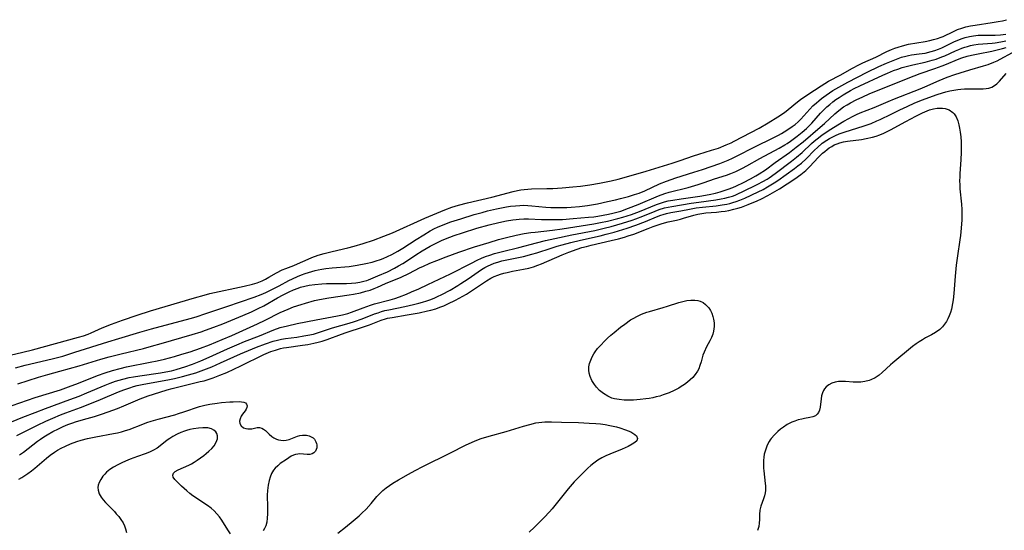
# Model space of a CAD drawing. Units: inches. Extents: x 2074406 to 2079784, y 264912 to 269217.
# Drawn here: x 2075719 to 2075888, y 266456 to 266543 of the extents above; entities that cross this region are included whole.
import ezdxf

# ---------------------------------------------------------------- set-up
doc = ezdxf.new("R2010")
doc.units = ezdxf.units.IN
doc.header["$MEASUREMENT"] = 0
doc.layers.add('c_04_T12S_R19E', color=74, linetype='Continuous')

msp = doc.modelspace()

# ---------------------------------------------------------------- linework, layer by layer
at = {"layer": 'c_04_T12S_R19E'}
for points in [[(2075716.15, 266485.42, 818), (2075719.31, 266486.16, 818), (2075720.99, 266486.59, 818), (2075728.88, 266488.74, 818), (2075729.75, 266489, 818), (2075730.53, 266489.28, 818), (2075731.08, 266489.5, 818), (2075732.97, 266490.35, 818), (2075734.56, 266490.98, 818), (2075736.42, 266491.66, 818), (2075738.95, 266492.54, 818), (2075741.24, 266493.27, 818), (2075748.8, 266495.52, 818), (2075750.46, 266495.98, 818), (2075751.46, 266496.22, 818), (2075757.37, 266497.48, 818), (2075758.79, 266497.83, 818), (2075759.6, 266498.08, 818), (2075760.41, 266498.39, 818), (2075761, 266498.68, 818), (2075761.59, 266499.02, 818), (2075762.92, 266499.81, 818), (2075763.85, 266500.29, 818), (2075764.51, 266500.56, 818), (2075765.85, 266501.06, 818), (2075766.53, 266501.33, 818), (2075768.34, 266502.16, 818), (2075768.96, 266502.41, 818), (2075770.06, 266502.8, 818), (2075771.11, 266503.1, 818), (2075772.44, 266503.43, 818), (2075775.14, 266504.06, 818), (2075776.24, 266504.35, 818), (2075777.78, 266504.81, 818), (2075779.55, 266505.4, 818), (2075781.36, 266506.08, 818), (2075782.83, 266506.68, 818), (2075788.38, 266509.15, 818), (2075791.82, 266510.59, 818), (2075793.02, 266511.05, 818), (2075794.18, 266511.42, 818), (2075795.74, 266511.83, 818), (2075799.91, 266512.79, 818), (2075803.55, 266513.75, 818), (2075804.31, 266513.92, 818), (2075804.89, 266514.02, 818), (2075805.47, 266514.1, 818), (2075806.08, 266514.16, 818), (2075806.7, 266514.19, 818), (2075809.36, 266514.25, 818), (2075810.37, 266514.29, 818), (2075812, 266514.38, 818), (2075813.79, 266514.53, 818), (2075815.11, 266514.68, 818), (2075816.71, 266514.91, 818), (2075818.39, 266515.2, 818), (2075820.39, 266515.6, 818), (2075821.62, 266515.88, 818), (2075823.02, 266516.24, 818), (2075826.41, 266517.24, 818), (2075830.88, 266518.63, 818), (2075832.25, 266519.08, 818), (2075834.53, 266519.87, 818), (2075835.48, 266520.17, 818), (2075837.65, 266520.82, 818), (2075838.83, 266521.21, 818), (2075840.17, 266521.74, 818), (2075841.02, 266522.12, 818), (2075841.52, 266522.36, 818), (2075845.83, 266524.64, 818), (2075847.39, 266525.53, 818), (2075849.01, 266526.54, 818), (2075850.16, 266527.32, 818), (2075850.79, 266527.8, 818), (2075852.42, 266529.12, 818), (2075852.95, 266529.52, 818), (2075854.16, 266530.38, 818), (2075856.46, 266531.9, 818), (2075857.09, 266532.29, 818), (2075857.74, 266532.67, 818), (2075859.85, 266533.79, 818), (2075861.74, 266534.85, 818), (2075863.07, 266535.55, 818), (2075863.63, 266535.82, 818), (2075865.85, 266536.82, 818), (2075867.78, 266537.76, 818), (2075868.54, 266538.1, 818), (2075869.11, 266538.34, 818), (2075869.69, 266538.55, 818), (2075870.42, 266538.76, 818), (2075871.48, 266539.01, 818), (2075874.32, 266539.48, 818), (2075875.13, 266539.65, 818), (2075875.8, 266539.82, 818), (2075876.46, 266540.02, 818), (2075877.09, 266540.25, 818), (2075877.41, 266540.38, 818), (2075879.2, 266541.24, 818), (2075879.92, 266541.55, 818), (2075880.65, 266541.8, 818), (2075881.32, 266541.99, 818), (2075882.11, 266542.18, 818), (2075882.91, 266542.32, 818), (2075885.88, 266542.74, 818), (2075886.9, 266542.9, 818), (2075887.61, 266543.05, 818), (2075888.32, 266543.23, 818)], [(2075718.03, 266483.47, 820), (2075719.74, 266483.93, 820), (2075724.37, 266485.02, 820), (2075726.16, 266485.51, 820), (2075728.27, 266486.16, 820), (2075733.93, 266487.96, 820), (2075735.79, 266488.52, 820), (2075739.42, 266489.58, 820), (2075741.41, 266490.15, 820), (2075748.08, 266491.96, 820), (2075749.09, 266492.26, 820), (2075750.77, 266492.79, 820), (2075754.39, 266493.99, 820), (2075759.06, 266495.63, 820), (2075760.27, 266496.09, 820), (2075761.07, 266496.44, 820), (2075761.87, 266496.82, 820), (2075763.34, 266497.57, 820), (2075765.03, 266498.47, 820), (2075765.64, 266498.77, 820), (2075766.52, 266499.16, 820), (2075767.17, 266499.42, 820), (2075767.84, 266499.67, 820), (2075768.99, 266500.04, 820), (2075769.53, 266500.18, 820), (2075770.03, 266500.29, 820), (2075770.7, 266500.41, 820), (2075771.38, 266500.51, 820), (2075772.44, 266500.62, 820), (2075775.39, 266500.89, 820), (2075776.78, 266501.09, 820), (2075778.25, 266501.38, 820), (2075779.32, 266501.63, 820), (2075780.04, 266501.84, 820), (2075780.74, 266502.07, 820), (2075781.23, 266502.25, 820), (2075781.97, 266502.58, 820), (2075782.69, 266502.94, 820), (2075783.77, 266503.53, 820), (2075784.6, 266504.03, 820), (2075786.9, 266505.52, 820), (2075788.22, 266506.33, 820), (2075789.3, 266506.97, 820), (2075790.05, 266507.37, 820), (2075790.56, 266507.61, 820), (2075791.53, 266508.03, 820), (2075792.84, 266508.52, 820), (2075794.55, 266509.08, 820), (2075796.86, 266509.78, 820), (2075798.25, 266510.17, 820), (2075799.15, 266510.41, 820), (2075800.69, 266510.77, 820), (2075801.57, 266510.95, 820), (2075802.4, 266511.1, 820), (2075803.08, 266511.21, 820), (2075803.98, 266511.31, 820), (2075804.68, 266511.37, 820), (2075805.39, 266511.38, 820), (2075806.08, 266511.36, 820), (2075806.77, 266511.31, 820), (2075809.17, 266511.07, 820), (2075810.02, 266511.02, 820), (2075811.42, 266510.98, 820), (2075812.79, 266511.03, 820), (2075813.55, 266511.08, 820), (2075814.95, 266511.2, 820), (2075816.35, 266511.36, 820), (2075817.38, 266511.52, 820), (2075818.07, 266511.65, 820), (2075819.77, 266512.01, 820), (2075821.13, 266512.32, 820), (2075821.99, 266512.53, 820), (2075823.35, 266512.89, 820), (2075824.41, 266513.21, 820), (2075825.19, 266513.48, 820), (2075826.2, 266513.88, 820), (2075828.7, 266515.05, 820), (2075829.89, 266515.53, 820), (2075831.51, 266516.08, 820), (2075834.57, 266517.04, 820), (2075836.07, 266517.54, 820), (2075839.04, 266518.56, 820), (2075840.48, 266519.11, 820), (2075841.25, 266519.45, 820), (2075841.95, 266519.79, 820), (2075845.05, 266521.43, 820), (2075848.2, 266522.95, 820), (2075849.17, 266523.43, 820), (2075849.68, 266523.71, 820), (2075850.59, 266524.25, 820), (2075851.52, 266524.89, 820), (2075852.03, 266525.27, 820), (2075852.52, 266525.68, 820), (2075852.98, 266526.14, 820), (2075854.5, 266527.87, 820), (2075855.06, 266528.43, 820), (2075855.65, 266528.97, 820), (2075856.1, 266529.33, 820), (2075856.55, 266529.69, 820), (2075857.33, 266530.27, 820), (2075857.91, 266530.67, 820), (2075858.5, 266531.07, 820), (2075859.5, 266531.68, 820), (2075861.05, 266532.54, 820), (2075864.36, 266534.22, 820), (2075866.39, 266535.18, 820), (2075867.72, 266535.77, 820), (2075869.11, 266536.35, 820), (2075870.3, 266536.79, 820), (2075871.02, 266537, 820), (2075871.49, 266537.12, 820), (2075872, 266537.21, 820), (2075873.3, 266537.37, 820), (2075874.37, 266537.52, 820), (2075875.38, 266537.76, 820), (2075876.02, 266537.96, 820), (2075876.66, 266538.19, 820), (2075877.2, 266538.41, 820), (2075877.88, 266538.73, 820), (2075879.25, 266539.41, 820), (2075879.96, 266539.75, 820), (2075880.69, 266540.03, 820), (2075881.24, 266540.21, 820), (2075881.94, 266540.37, 820), (2075882.64, 266540.49, 820), (2075883.45, 266540.57, 820), (2075884.24, 266540.6, 820), (2075886.37, 266540.59, 820), (2075887.31, 266540.64, 820), (2075888.2, 266540.77, 820)], [(2075717.51, 266477.03, 824), (2075721.44, 266478.37, 824), (2075725.79, 266479.73, 824), (2075727.19, 266480.2, 824), (2075728.89, 266480.84, 824), (2075732.17, 266482.15, 824), (2075733.47, 266482.62, 824), (2075734.72, 266483.02, 824), (2075736.02, 266483.39, 824), (2075737.11, 266483.64, 824), (2075741.19, 266484.44, 824), (2075742.39, 266484.69, 824), (2075743.68, 266484.99, 824), (2075745.37, 266485.44, 824), (2075746.65, 266485.81, 824), (2075748.05, 266486.25, 824), (2075749.84, 266486.86, 824), (2075751.37, 266487.45, 824), (2075753.55, 266488.33, 824), (2075755.24, 266489.04, 824), (2075759.61, 266491.03, 824), (2075760.95, 266491.67, 824), (2075763.54, 266492.97, 824), (2075764.23, 266493.29, 824), (2075764.92, 266493.58, 824), (2075765.82, 266493.94, 824), (2075767.12, 266494.38, 824), (2075767.89, 266494.61, 824), (2075769.44, 266495.02, 824), (2075770.26, 266495.21, 824), (2075771.9, 266495.51, 824), (2075775.38, 266496.01, 824), (2075776.15, 266496.14, 824), (2075777.35, 266496.38, 824), (2075778.27, 266496.62, 824), (2075778.97, 266496.84, 824), (2075779.66, 266497.09, 824), (2075780.27, 266497.34, 824), (2075781.62, 266497.93, 824), (2075784.32, 266499.06, 824), (2075785.65, 266499.69, 824), (2075787.58, 266500.68, 824), (2075788.04, 266500.9, 824), (2075789.26, 266501.44, 824), (2075790.45, 266501.93, 824), (2075792.04, 266502.53, 824), (2075794.23, 266503.32, 824), (2075796.94, 266504.23, 824), (2075799.42, 266505.02, 824), (2075801.05, 266505.5, 824), (2075802.42, 266505.87, 824), (2075804.07, 266506.26, 824), (2075805.43, 266506.52, 824), (2075806.58, 266506.69, 824), (2075807.36, 266506.79, 824), (2075810.33, 266507.11, 824), (2075811.97, 266507.33, 824), (2075817.4, 266508.2, 824), (2075818.57, 266508.42, 824), (2075819.74, 266508.67, 824), (2075821.52, 266509.11, 824), (2075822.42, 266509.36, 824), (2075823.87, 266509.82, 824), (2075825.24, 266510.33, 824), (2075828.17, 266511.52, 824), (2075828.87, 266511.76, 824), (2075829.57, 266511.97, 824), (2075830.19, 266512.12, 824), (2075830.99, 266512.28, 824), (2075832.44, 266512.51, 824), (2075835.61, 266512.97, 824), (2075837.25, 266513.25, 824), (2075838.3, 266513.48, 824), (2075839.14, 266513.7, 824), (2075839.82, 266513.91, 824), (2075840.49, 266514.14, 824), (2075841.28, 266514.44, 824), (2075841.91, 266514.72, 824), (2075843.14, 266515.29, 824), (2075844.36, 266515.91, 824), (2075845.24, 266516.41, 824), (2075845.84, 266516.78, 824), (2075846.89, 266517.49, 824), (2075848.56, 266518.7, 824), (2075851.03, 266520.45, 824), (2075852.2, 266521.35, 824), (2075853.37, 266522.3, 824), (2075856.29, 266524.79, 824), (2075857.02, 266525.44, 824), (2075858.8, 266527.08, 824), (2075859.5, 266527.66, 824), (2075860.33, 266528.26, 824), (2075860.93, 266528.64, 824), (2075861.54, 266528.99, 824), (2075862.51, 266529.5, 824), (2075863.61, 266530.01, 824), (2075864.75, 266530.5, 824), (2075871.42, 266533.21, 824), (2075873.5, 266534, 824), (2075875.98, 266534.84, 824), (2075877.27, 266535.3, 824), (2075878, 266535.59, 824), (2075879.92, 266536.41, 824), (2075880.66, 266536.69, 824), (2075881.54, 266536.96, 824), (2075882.33, 266537.16, 824), (2075883.47, 266537.4, 824), (2075885.81, 266537.84, 824), (2075886.97, 266538.1, 824), (2075887.61, 266538.27, 824), (2075888.25, 266538.46, 824)], [(2075718.44, 266480.74, 822), (2075720.24, 266481.33, 822), (2075721.98, 266481.87, 822), (2075723.64, 266482.36, 822), (2075725.65, 266482.92, 822), (2075728.97, 266483.83, 822), (2075732.73, 266484.95, 822), (2075734.15, 266485.35, 822), (2075736.22, 266485.89, 822), (2075740.03, 266486.82, 822), (2075741.43, 266487.19, 822), (2075743.07, 266487.64, 822), (2075748.4, 266489.19, 822), (2075749.95, 266489.68, 822), (2075750.71, 266489.93, 822), (2075752.13, 266490.45, 822), (2075753.68, 266491.05, 822), (2075757.1, 266492.47, 822), (2075758.62, 266493.12, 822), (2075759.74, 266493.64, 822), (2075760.74, 266494.15, 822), (2075763.05, 266495.49, 822), (2075764.07, 266496.03, 822), (2075765.05, 266496.51, 822), (2075765.83, 266496.86, 822), (2075766.62, 266497.17, 822), (2075767, 266497.3, 822), (2075767.75, 266497.51, 822), (2075768.52, 266497.67, 822), (2075769.5, 266497.81, 822), (2075770.69, 266497.91, 822), (2075771.48, 266497.93, 822), (2075774.13, 266497.94, 822), (2075774.92, 266497.96, 822), (2075775.79, 266498.02, 822), (2075776.5, 266498.09, 822), (2075777.21, 266498.2, 822), (2075777.9, 266498.35, 822), (2075778.43, 266498.5, 822), (2075778.72, 266498.6, 822), (2075779.52, 266498.91, 822), (2075780.31, 266499.25, 822), (2075781.94, 266499.98, 822), (2075783.15, 266500.58, 822), (2075783.87, 266500.97, 822), (2075784.6, 266501.4, 822), (2075785.38, 266501.9, 822), (2075786.84, 266502.88, 822), (2075787.95, 266503.58, 822), (2075789.28, 266504.35, 822), (2075790.53, 266504.99, 822), (2075791.22, 266505.31, 822), (2075791.92, 266505.6, 822), (2075793.44, 266506.18, 822), (2075794.85, 266506.66, 822), (2075797.33, 266507.43, 822), (2075799.41, 266508.01, 822), (2075801.12, 266508.43, 822), (2075802.4, 266508.7, 822), (2075803.5, 266508.88, 822), (2075804.05, 266508.96, 822), (2075804.61, 266509.01, 822), (2075805.4, 266509.06, 822), (2075806.19, 266509.06, 822), (2075808.44, 266508.96, 822), (2075809.85, 266508.92, 822), (2075810.7, 266508.92, 822), (2075812.01, 266508.96, 822), (2075813.85, 266509.09, 822), (2075816.5, 266509.32, 822), (2075817.4, 266509.42, 822), (2075818.12, 266509.52, 822), (2075819.02, 266509.67, 822), (2075819.91, 266509.85, 822), (2075820.66, 266510.02, 822), (2075821.35, 266510.2, 822), (2075822.04, 266510.4, 822), (2075823.35, 266510.86, 822), (2075825.02, 266511.51, 822), (2075828.51, 266512.98, 822), (2075829.59, 266513.39, 822), (2075830.35, 266513.62, 822), (2075833.61, 266514.46, 822), (2075835.36, 266514.96, 822), (2075836.35, 266515.28, 822), (2075838.17, 266515.91, 822), (2075840.2, 266516.57, 822), (2075840.95, 266516.84, 822), (2075841.83, 266517.2, 822), (2075842.95, 266517.74, 822), (2075843.72, 266518.16, 822), (2075845.92, 266519.4, 822), (2075849.28, 266521.19, 822), (2075850.23, 266521.74, 822), (2075850.66, 266522.01, 822), (2075851.19, 266522.37, 822), (2075852.33, 266523.22, 822), (2075853.22, 266523.95, 822), (2075853.94, 266524.58, 822), (2075854.41, 266525.03, 822), (2075854.86, 266525.49, 822), (2075856.34, 266527.18, 822), (2075856.81, 266527.68, 822), (2075857.42, 266528.26, 822), (2075857.94, 266528.71, 822), (2075858.47, 266529.13, 822), (2075859, 266529.52, 822), (2075859.55, 266529.89, 822), (2075860.24, 266530.33, 822), (2075861.52, 266531.07, 822), (2075862.15, 266531.4, 822), (2075863.14, 266531.89, 822), (2075867.06, 266533.71, 822), (2075867.85, 266534.05, 822), (2075868.93, 266534.49, 822), (2075869.67, 266534.76, 822), (2075870.41, 266535.01, 822), (2075871.51, 266535.33, 822), (2075872.21, 266535.5, 822), (2075874.35, 266535.96, 822), (2075875.56, 266536.27, 822), (2075876.23, 266536.48, 822), (2075877.21, 266536.84, 822), (2075877.71, 266537.05, 822), (2075879.54, 266537.9, 822), (2075880.1, 266538.15, 822), (2075880.67, 266538.37, 822), (2075881.14, 266538.52, 822), (2075881.61, 266538.66, 822), (2075882.15, 266538.79, 822), (2075882.7, 266538.9, 822), (2075883.47, 266539.01, 822), (2075884.24, 266539.09, 822), (2075885.83, 266539.21, 822), (2075886.37, 266539.27, 822), (2075887.37, 266539.42, 822), (2075888.21, 266539.59, 822)], [(2075715.37, 266473.42, 826), (2075719.33, 266475.01, 826), (2075721.42, 266475.83, 826), (2075723.22, 266476.51, 826), (2075727.39, 266478.03, 826), (2075728.99, 266478.64, 826), (2075730.34, 266479.19, 826), (2075733.48, 266480.53, 826), (2075734.32, 266480.85, 826), (2075735.25, 266481.17, 826), (2075736.49, 266481.54, 826), (2075737.61, 266481.8, 826), (2075738.35, 266481.94, 826), (2075739.43, 266482.13, 826), (2075742.95, 266482.65, 826), (2075743.9, 266482.8, 826), (2075744.85, 266482.99, 826), (2075745.65, 266483.18, 826), (2075746.58, 266483.46, 826), (2075747.16, 266483.66, 826), (2075748.44, 266484.13, 826), (2075749.88, 266484.7, 826), (2075751.35, 266485.32, 826), (2075754.47, 266486.74, 826), (2075756.11, 266487.44, 826), (2075757.42, 266487.98, 826), (2075759.99, 266489, 826), (2075762.43, 266489.99, 826), (2075763.55, 266490.38, 826), (2075764.8, 266490.72, 826), (2075766.42, 266491.08, 826), (2075769.72, 266491.75, 826), (2075773.38, 266492.41, 826), (2075774.26, 266492.59, 826), (2075775.13, 266492.82, 826), (2075775.81, 266493.05, 826), (2075777.79, 266493.8, 826), (2075779.07, 266494.25, 826), (2075779.74, 266494.45, 826), (2075782.43, 266495.18, 826), (2075783.21, 266495.41, 826), (2075784.02, 266495.69, 826), (2075785.22, 266496.14, 826), (2075786.12, 266496.51, 826), (2075787.38, 266497.06, 826), (2075788.9, 266497.77, 826), (2075792.78, 266499.6, 826), (2075796.38, 266501.46, 826), (2075797.4, 266501.96, 826), (2075798.11, 266502.29, 826), (2075798.81, 266502.57, 826), (2075799.53, 266502.83, 826), (2075800.37, 266503.09, 826), (2075801.72, 266503.44, 826), (2075804.55, 266504.13, 826), (2075807.56, 266504.93, 826), (2075809.09, 266505.31, 826), (2075810.71, 266505.67, 826), (2075813.63, 266506.3, 826), (2075817.61, 266507.08, 826), (2075819.2, 266507.45, 826), (2075820.4, 266507.75, 826), (2075822.33, 266508.29, 826), (2075823.99, 266508.83, 826), (2075824.62, 266509.05, 826), (2075825.82, 266509.5, 826), (2075827.96, 266510.38, 826), (2075828.64, 266510.64, 826), (2075829.58, 266510.94, 826), (2075830.18, 266511.08, 826), (2075830.79, 266511.2, 826), (2075834.13, 266511.75, 826), (2075835.46, 266511.94, 826), (2075838.39, 266512.32, 826), (2075839.28, 266512.47, 826), (2075839.93, 266512.61, 826), (2075840.57, 266512.77, 826), (2075841.24, 266512.97, 826), (2075841.68, 266513.13, 826), (2075842.3, 266513.39, 826), (2075842.93, 266513.67, 826), (2075845.58, 266514.98, 826), (2075846.46, 266515.45, 826), (2075847.21, 266515.89, 826), (2075847.54, 266516.11, 826), (2075848.58, 266516.85, 826), (2075851.37, 266518.95, 826), (2075852.21, 266519.62, 826), (2075853.19, 266520.46, 826), (2075854.83, 266521.98, 826), (2075855.29, 266522.39, 826), (2075855.76, 266522.78, 826), (2075856.58, 266523.41, 826), (2075857.51, 266524.06, 826), (2075858.11, 266524.45, 826), (2075859.33, 266525.21, 826), (2075860.38, 266525.82, 826), (2075861.2, 266526.29, 826), (2075861.87, 266526.64, 826), (2075862.55, 266526.97, 826), (2075863.18, 266527.24, 826), (2075865.57, 266528.18, 826), (2075867.99, 266529.22, 826), (2075869.05, 266529.66, 826), (2075873.48, 266531.38, 826), (2075874.31, 266531.73, 826), (2075876.77, 266532.81, 826), (2075878.14, 266533.35, 826), (2075879.43, 266533.82, 826), (2075880.36, 266534.12, 826), (2075882, 266534.62, 826), (2075884.34, 266535.29, 826), (2075885.19, 266535.56, 826), (2075886.16, 266535.92, 826), (2075886.71, 266536.17, 826), (2075887.25, 266536.45, 826), (2075889.37, 266537.58, 826)], [(2075718.31, 266471.86, 828), (2075721.86, 266473.67, 828), (2075723.26, 266474.33, 828), (2075724.45, 266474.86, 828), (2075725.76, 266475.39, 828), (2075726.72, 266475.76, 828), (2075729.22, 266476.67, 828), (2075730.83, 266477.28, 828), (2075732.64, 266478.02, 828), (2075735.78, 266479.37, 828), (2075736.69, 266479.73, 828), (2075737.68, 266480.07, 828), (2075738.31, 266480.26, 828), (2075738.95, 266480.43, 828), (2075740.13, 266480.7, 828), (2075744.2, 266481.43, 828), (2075745.38, 266481.66, 828), (2075746.05, 266481.81, 828), (2075746.72, 266481.98, 828), (2075747.79, 266482.27, 828), (2075749.05, 266482.65, 828), (2075749.95, 266482.96, 828), (2075750.85, 266483.29, 828), (2075751.77, 266483.66, 828), (2075753.29, 266484.32, 828), (2075756.71, 266485.86, 828), (2075758.8, 266486.75, 828), (2075759.49, 266487.03, 828), (2075760.99, 266487.6, 828), (2075762.32, 266488.05, 828), (2075763.06, 266488.26, 828), (2075763.75, 266488.41, 828), (2075764.45, 266488.53, 828), (2075766.4, 266488.77, 828), (2075767.61, 266488.95, 828), (2075768.27, 266489.07, 828), (2075769.27, 266489.29, 828), (2075769.96, 266489.49, 828), (2075772.5, 266490.32, 828), (2075775.37, 266491.16, 828), (2075776.27, 266491.45, 828), (2075777.6, 266491.92, 828), (2075779.71, 266492.73, 828), (2075780.35, 266492.95, 828), (2075780.94, 266493.14, 828), (2075781.53, 266493.3, 828), (2075782.2, 266493.46, 828), (2075784.97, 266494.01, 828), (2075786.45, 266494.33, 828), (2075787.37, 266494.56, 828), (2075788, 266494.74, 828), (2075788.72, 266494.96, 828), (2075789.42, 266495.22, 828), (2075790.12, 266495.5, 828), (2075790.56, 266495.7, 828), (2075791.33, 266496.08, 828), (2075792.72, 266496.83, 828), (2075794.05, 266497.61, 828), (2075794.59, 266497.95, 828), (2075795.8, 266498.77, 828), (2075797.52, 266499.96, 828), (2075798.09, 266500.34, 828), (2075798.68, 266500.69, 828), (2075799.27, 266501, 828), (2075799.67, 266501.19, 828), (2075800.29, 266501.43, 828), (2075800.95, 266501.64, 828), (2075801.63, 266501.83, 828), (2075802.45, 266502.02, 828), (2075805.34, 266502.61, 828), (2075806.78, 266502.98, 828), (2075807.65, 266503.24, 828), (2075810.09, 266504.04, 828), (2075811.11, 266504.36, 828), (2075811.98, 266504.61, 828), (2075813.48, 266505.01, 828), (2075815.15, 266505.4, 828), (2075818.52, 266506.15, 828), (2075819.53, 266506.4, 828), (2075820.92, 266506.78, 828), (2075823.13, 266507.47, 828), (2075824.63, 266507.98, 828), (2075826.3, 266508.61, 828), (2075828.2, 266509.39, 828), (2075828.95, 266509.68, 828), (2075829.33, 266509.8, 828), (2075829.92, 266509.97, 828), (2075830.63, 266510.13, 828), (2075832.39, 266510.44, 828), (2075833.86, 266510.73, 828), (2075835.02, 266510.93, 828), (2075836.06, 266511.07, 828), (2075838.41, 266511.3, 828), (2075839.44, 266511.44, 828), (2075840.24, 266511.58, 828), (2075840.76, 266511.7, 828), (2075841.28, 266511.84, 828), (2075841.89, 266512.03, 828), (2075842.49, 266512.26, 828), (2075843.34, 266512.62, 828), (2075845.66, 266513.71, 828), (2075846.49, 266514.12, 828), (2075847.27, 266514.54, 828), (2075847.83, 266514.88, 828), (2075848.38, 266515.23, 828), (2075849.01, 266515.65, 828), (2075851.89, 266517.7, 828), (2075852.49, 266518.16, 828), (2075853.07, 266518.63, 828), (2075853.89, 266519.38, 828), (2075855.35, 266520.86, 828), (2075855.82, 266521.31, 828), (2075856.66, 266522.02, 828), (2075857.43, 266522.55, 828), (2075857.88, 266522.82, 828), (2075858.35, 266523.08, 828), (2075858.95, 266523.37, 828), (2075859.56, 266523.63, 828), (2075860.57, 266523.99, 828), (2075863.69, 266524.94, 828), (2075864.38, 266525.17, 828), (2075865.07, 266525.43, 828), (2075866.04, 266525.85, 828), (2075866.63, 266526.13, 828), (2075868.48, 266527.05, 828), (2075869.98, 266527.77, 828), (2075871.25, 266528.35, 828), (2075872.58, 266528.94, 828), (2075873.88, 266529.47, 828), (2075874.98, 266529.89, 828), (2075876.43, 266530.41, 828), (2075877.34, 266530.7, 828), (2075877.91, 266530.85, 828), (2075878.59, 266531.01, 828), (2075879.26, 266531.15, 828), (2075879.94, 266531.25, 828), (2075880.45, 266531.31, 828), (2075881.11, 266531.35, 828), (2075881.77, 266531.37, 828), (2075883.43, 266531.36, 828), (2075884.3, 266531.38, 828), (2075884.82, 266531.42, 828), (2075885.3, 266531.5, 828), (2075885.79, 266531.65, 828), (2075886.28, 266531.94, 828), (2075886.64, 266532.23, 828), (2075887.12, 266532.7, 828), (2075888.24, 266534, 828)], [(2075718.77, 266468.56, 830), (2075719.44, 266469.03, 830), (2075721.81, 266470.87, 830), (2075722.36, 266471.26, 830), (2075722.93, 266471.63, 830), (2075723.51, 266471.99, 830), (2075724.49, 266472.55, 830), (2075725.46, 266473.04, 830), (2075726.26, 266473.42, 830), (2075727.07, 266473.77, 830), (2075727.76, 266474.01, 830), (2075728.52, 266474.25, 830), (2075730.37, 266474.76, 830), (2075731.65, 266475.14, 830), (2075732.86, 266475.53, 830), (2075733.96, 266475.91, 830), (2075735.57, 266476.52, 830), (2075736.68, 266476.97, 830), (2075738.68, 266477.83, 830), (2075739.5, 266478.16, 830), (2075740.84, 266478.65, 830), (2075741.77, 266478.95, 830), (2075744.09, 266479.68, 830), (2075745, 266479.94, 830), (2075746.37, 266480.29, 830), (2075749.81, 266481.11, 830), (2075750.46, 266481.28, 830), (2075751.34, 266481.54, 830), (2075752.04, 266481.77, 830), (2075753.18, 266482.2, 830), (2075754.36, 266482.71, 830), (2075756.75, 266483.84, 830), (2075760.73, 266485.75, 830), (2075761.9, 266486.26, 830), (2075762.7, 266486.54, 830), (2075763.56, 266486.79, 830), (2075764.08, 266486.9, 830), (2075764.61, 266486.99, 830), (2075767.39, 266487.35, 830), (2075768.3, 266487.49, 830), (2075769.33, 266487.69, 830), (2075770.05, 266487.86, 830), (2075770.76, 266488.06, 830), (2075771.63, 266488.35, 830), (2075774.08, 266489.27, 830), (2075774.89, 266489.55, 830), (2075777.82, 266490.5, 830), (2075778.88, 266490.89, 830), (2075780.9, 266491.67, 830), (2075781.62, 266491.9, 830), (2075781.98, 266491.99, 830), (2075782.75, 266492.15, 830), (2075785.32, 266492.57, 830), (2075787.42, 266492.95, 830), (2075788.86, 266493.25, 830), (2075789.41, 266493.38, 830), (2075790.29, 266493.63, 830), (2075790.97, 266493.87, 830), (2075791.63, 266494.13, 830), (2075792.36, 266494.47, 830), (2075793.63, 266495.1, 830), (2075794.9, 266495.78, 830), (2075795.53, 266496.14, 830), (2075796.25, 266496.58, 830), (2075796.77, 266496.92, 830), (2075798.29, 266497.97, 830), (2075798.98, 266498.43, 830), (2075799.74, 266498.87, 830), (2075800.32, 266499.14, 830), (2075800.92, 266499.39, 830), (2075801.38, 266499.55, 830), (2075801.94, 266499.72, 830), (2075802.5, 266499.86, 830), (2075803.42, 266500.05, 830), (2075805.34, 266500.4, 830), (2075806.27, 266500.61, 830), (2075807.05, 266500.84, 830), (2075807.82, 266501.09, 830), (2075808.45, 266501.33, 830), (2075811.98, 266502.87, 830), (2075813.15, 266503.34, 830), (2075814.53, 266503.85, 830), (2075815.33, 266504.11, 830), (2075816.14, 266504.33, 830), (2075816.95, 266504.54, 830), (2075820.39, 266505.31, 830), (2075821.67, 266505.63, 830), (2075822.68, 266505.91, 830), (2075823.33, 266506.12, 830), (2075824.3, 266506.45, 830), (2075826.77, 266507.41, 830), (2075827.59, 266507.72, 830), (2075828.97, 266508.2, 830), (2075829.54, 266508.38, 830), (2075830.19, 266508.54, 830), (2075831.62, 266508.85, 830), (2075832.28, 266509, 830), (2075832.84, 266509.15, 830), (2075834.62, 266509.69, 830), (2075835.29, 266509.86, 830), (2075835.98, 266509.99, 830), (2075836.68, 266510.07, 830), (2075838.49, 266510.22, 830), (2075839.32, 266510.3, 830), (2075839.97, 266510.39, 830), (2075840.62, 266510.5, 830), (2075841.49, 266510.69, 830), (2075842.13, 266510.87, 830), (2075842.76, 266511.07, 830), (2075843.93, 266511.51, 830), (2075845.48, 266512.16, 830), (2075846.22, 266512.5, 830), (2075847.31, 266513.05, 830), (2075848.49, 266513.73, 830), (2075849.32, 266514.23, 830), (2075851.94, 266515.92, 830), (2075853, 266516.68, 830), (2075853.83, 266517.38, 830), (2075854.52, 266518.04, 830), (2075855.97, 266519.59, 830), (2075856.34, 266519.96, 830), (2075856.71, 266520.32, 830), (2075857.09, 266520.64, 830), (2075857.48, 266520.95, 830), (2075857.87, 266521.24, 830), (2075858.28, 266521.5, 830), (2075858.73, 266521.75, 830), (2075859.2, 266521.95, 830), (2075859.67, 266522.12, 830), (2075860.33, 266522.29, 830), (2075860.99, 266522.41, 830), (2075863.39, 266522.7, 830), (2075864.21, 266522.83, 830), (2075865.3, 266523.08, 830), (2075865.91, 266523.26, 830), (2075866.58, 266523.49, 830), (2075867.23, 266523.75, 830), (2075867.82, 266524.03, 830), (2075868.39, 266524.32, 830), (2075871, 266525.79, 830), (2075872.76, 266526.7, 830), (2075873.89, 266527.26, 830), (2075874.71, 266527.61, 830), (2075875.11, 266527.76, 830), (2075875.75, 266527.93, 830), (2075876.38, 266528.04, 830), (2075877, 266528.08, 830), (2075877.34, 266528.06, 830), (2075877.78, 266528, 830), (2075878.48, 266527.75, 830), (2075879.08, 266527.33, 830), (2075879.3, 266527.09, 830), (2075879.66, 266526.54, 830), (2075879.94, 266525.89, 830), (2075880.15, 266525.18, 830), (2075880.26, 266524.63, 830), (2075880.37, 266523.91, 830), (2075880.45, 266523.16, 830), (2075880.5, 266522.3, 830), (2075880.52, 266521.4, 830), (2075880.52, 266520.49, 830), (2075880.47, 266519.18, 830), (2075880.29, 266516.84, 830), (2075880.27, 266516.25, 830), (2075880.26, 266515.57, 830), (2075880.28, 266514.88, 830), (2075880.32, 266514.19, 830), (2075880.56, 266511.58, 830), (2075880.63, 266510.64, 830), (2075880.66, 266509.63, 830), (2075880.64, 266508.9, 830), (2075880.55, 266507.43, 830), (2075880.42, 266506.2, 830), (2075880.32, 266505.47, 830), (2075879.89, 266502.73, 830), (2075879.67, 266501.08, 830), (2075879.49, 266499.21, 830), (2075879.26, 266496.26, 830), (2075879.14, 266495.14, 830), (2075879.04, 266494.51, 830), (2075878.84, 266493.57, 830), (2075878.67, 266492.97, 830), (2075878.46, 266492.39, 830), (2075878.26, 266491.91, 830), (2075878.02, 266491.46, 830), (2075877.69, 266490.96, 830), (2075877.31, 266490.5, 830), (2075876.88, 266490.09, 830), (2075876.14, 266489.56, 830), (2075875.41, 266489.15, 830), (2075874.42, 266488.62, 830), (2075873.87, 266488.31, 830), (2075873.33, 266487.97, 830), (2075872.8, 266487.61, 830), (2075872.16, 266487.12, 830), (2075868.76, 266484.32, 830), (2075868.37, 266483.98, 830), (2075866.95, 266482.67, 830), (2075866.42, 266482.24, 830), (2075865.73, 266481.77, 830), (2075864.99, 266481.42, 830), (2075864.7, 266481.31, 830), (2075864, 266481.13, 830), (2075863.28, 266481.03, 830), (2075862.55, 266481, 830), (2075862, 266481.02, 830), (2075860.68, 266481.13, 830), (2075860.07, 266481.16, 830), (2075859.48, 266481.15, 830), (2075858.88, 266481.04, 830), (2075858.31, 266480.86, 830), (2075857.79, 266480.58, 830), (2075857.34, 266480.22, 830), (2075857.04, 266479.86, 830), (2075856.88, 266479.59, 830), (2075856.7, 266479.17, 830), (2075856.56, 266478.67, 830), (2075856.47, 266478.16, 830), (2075856.28, 266476.71, 830), (2075856.16, 266476.22, 830), (2075855.99, 266475.79, 830), (2075855.81, 266475.52, 830), (2075855.48, 266475.25, 830), (2075855.02, 266475.05, 830), (2075854.54, 266474.95, 830), (2075853.6, 266474.8, 830), (2075853.17, 266474.7, 830), (2075852.51, 266474.53, 830), (2075851.96, 266474.34, 830), (2075851.41, 266474.13, 830), (2075850.66, 266473.75, 830), (2075849.98, 266473.32, 830), (2075849.49, 266472.95, 830), (2075849.02, 266472.55, 830), (2075848.43, 266471.98, 830), (2075847.91, 266471.36, 830), (2075847.72, 266471.1, 830), (2075847.54, 266470.82, 830), (2075847.21, 266470.2, 830), (2075847.01, 266469.7, 830), (2075846.84, 266469.18, 830), (2075846.71, 266468.67, 830), (2075846.63, 266468.15, 830), (2075846.58, 266467.57, 830), (2075846.57, 266466.99, 830), (2075846.59, 266466.26, 830), (2075846.63, 266465.8, 830), (2075846.87, 266463.65, 830), (2075846.9, 266463.22, 830), (2075846.91, 266462.8, 830), (2075846.89, 266462.45, 830), (2075846.84, 266462.05, 830), (2075846.73, 266461.53, 830), (2075846.55, 266460.98, 830), (2075846.11, 266459.74, 830), (2075845.95, 266459.03, 830), (2075845.89, 266458.31, 830), (2075845.88, 266457.46, 830), (2075845.85, 266456.84, 830), (2075845.74, 266456.23, 830), (2075845.51, 266455.58, 830)], [(2075718.65, 266464.38, 832), (2075719.14, 266464.65, 832), (2075719.67, 266464.98, 832), (2075720.18, 266465.34, 832), (2075720.81, 266465.82, 832), (2075721.39, 266466.29, 832), (2075723.36, 266467.95, 832), (2075724.01, 266468.48, 832), (2075724.74, 266469, 832), (2075725.3, 266469.35, 832), (2075725.88, 266469.67, 832), (2075726.62, 266470.05, 832), (2075727.5, 266470.43, 832), (2075728.59, 266470.85, 832), (2075729.35, 266471.09, 832), (2075730.45, 266471.37, 832), (2075731.84, 266471.66, 832), (2075734.91, 266472.21, 832), (2075735.56, 266472.34, 832), (2075736.27, 266472.51, 832), (2075736.94, 266472.7, 832), (2075737.6, 266472.92, 832), (2075739.91, 266473.83, 832), (2075740.62, 266474.09, 832), (2075741.34, 266474.32, 832), (2075742.55, 266474.68, 832), (2075745.41, 266475.44, 832), (2075746.08, 266475.63, 832), (2075746.97, 266475.91, 832), (2075749.69, 266476.82, 832), (2075750.57, 266477.05, 832), (2075751.46, 266477.24, 832), (2075752.72, 266477.43, 832), (2075753.46, 266477.52, 832), (2075754.87, 266477.64, 832), (2075755.44, 266477.67, 832), (2075756.46, 266477.69, 832), (2075756.89, 266477.67, 832), (2075757.28, 266477.6, 832), (2075757.58, 266477.46, 832), (2075757.77, 266477.23, 832), (2075757.83, 266476.95, 832), (2075757.79, 266476.67, 832), (2075757.67, 266476.37, 832), (2075757.51, 266476.12, 832), (2075757.07, 266475.54, 832), (2075756.84, 266475.19, 832), (2075756.63, 266474.75, 832), (2075756.53, 266474.31, 832), (2075756.57, 266473.95, 832), (2075756.8, 266473.52, 832), (2075757.25, 266473.18, 832), (2075757.62, 266473.06, 832), (2075757.98, 266473.01, 832), (2075758.35, 266473, 832), (2075758.68, 266473.03, 832), (2075759.57, 266473.22, 832), (2075760, 266473.24, 832), (2075760.37, 266473.14, 832), (2075760.68, 266472.97, 832), (2075761.02, 266472.7, 832), (2075761.61, 266472.12, 832), (2075762.08, 266471.7, 832), (2075762.46, 266471.44, 832), (2075762.87, 266471.23, 832), (2075763.24, 266471.11, 832), (2075763.62, 266471.04, 832), (2075764.09, 266471.02, 832), (2075764.56, 266471.07, 832), (2075765.08, 266471.21, 832), (2075766.49, 266471.75, 832), (2075766.92, 266471.87, 832), (2075767.34, 266471.94, 832), (2075767.77, 266471.95, 832), (2075768.05, 266471.92, 832), (2075768.49, 266471.83, 832), (2075768.88, 266471.66, 832), (2075769.17, 266471.46, 832), (2075769.42, 266471.22, 832), (2075769.67, 266470.79, 832), (2075769.76, 266470.52, 832), (2075769.81, 266470.24, 832), (2075769.8, 266469.75, 832), (2075769.72, 266469.45, 832), (2075769.59, 266469.19, 832), (2075769.34, 266468.9, 832), (2075769.04, 266468.72, 832), (2075768.62, 266468.6, 832), (2075768.19, 266468.58, 832), (2075766.93, 266468.7, 832), (2075766.58, 266468.69, 832), (2075766.19, 266468.62, 832), (2075765.81, 266468.5, 832), (2075765.44, 266468.31, 832), (2075764.61, 266467.77, 832), (2075763.55, 266467.04, 832), (2075763.1, 266466.67, 832), (2075762.68, 266466.27, 832), (2075762.39, 266465.91, 832), (2075762.06, 266465.36, 832), (2075761.79, 266464.74, 832), (2075761.61, 266464.17, 832), (2075761.44, 266463.32, 832), (2075761.34, 266462.44, 832), (2075761.31, 266461.6, 832), (2075761.38, 266459.59, 832), (2075761.37, 266458.41, 832), (2075761.32, 266457.67, 832), (2075761.21, 266457.01, 832), (2075761.04, 266456.39, 832), (2075760.85, 266455.93, 832), (2075760.61, 266455.49, 832)], [(2075773.44, 266455.1, 832), (2075774.78, 266456.16, 832), (2075776.06, 266457.21, 832), (2075777.1, 266458.1, 832), (2075777.57, 266458.52, 832), (2075778.29, 266459.22, 832), (2075779.16, 266460.2, 832), (2075780.15, 266461.37, 832), (2075780.58, 266461.85, 832), (2075781.16, 266462.4, 832), (2075781.76, 266462.91, 832), (2075782.31, 266463.3, 832), (2075782.87, 266463.68, 832), (2075783.85, 266464.26, 832), (2075785.57, 266465.23, 832), (2075786.71, 266465.86, 832), (2075788.06, 266466.56, 832), (2075792.78, 266468.91, 832), (2075795.37, 266470.23, 832), (2075796.53, 266470.75, 832), (2075797.29, 266471.06, 832), (2075798.07, 266471.34, 832), (2075799.45, 266471.78, 832), (2075802.35, 266472.56, 832), (2075805.36, 266473.48, 832), (2075806.4, 266473.78, 832), (2075807.44, 266474.02, 832), (2075807.96, 266474.11, 832), (2075808.51, 266474.17, 832), (2075808.98, 266474.2, 832), (2075810.15, 266474.2, 832), (2075811.89, 266474.14, 832), (2075814.79, 266474.08, 832), (2075816.62, 266474.01, 832), (2075817.74, 266473.93, 832), (2075818.56, 266473.85, 832), (2075819.38, 266473.73, 832), (2075820.18, 266473.59, 832), (2075821.29, 266473.35, 832), (2075821.87, 266473.19, 832), (2075822.88, 266472.86, 832), (2075823.31, 266472.69, 832), (2075823.75, 266472.49, 832), (2075824.13, 266472.28, 832), (2075824.46, 266472.06, 832), (2075824.72, 266471.83, 832), (2075824.92, 266471.34, 832), (2075824.78, 266470.95, 832), (2075824.46, 266470.65, 832), (2075824.02, 266470.36, 832), (2075823.31, 266469.99, 832), (2075822.29, 266469.55, 832), (2075820.16, 266468.69, 832), (2075819.46, 266468.38, 832), (2075818.78, 266468.03, 832), (2075818.09, 266467.62, 832), (2075817.44, 266467.14, 832), (2075816.92, 266466.7, 832), (2075816.41, 266466.25, 832), (2075815.76, 266465.65, 832), (2075815.12, 266465.03, 832), (2075814.67, 266464.57, 832), (2075814.06, 266463.9, 832), (2075813.03, 266462.69, 832), (2075810.25, 266459.31, 832), (2075809.78, 266458.79, 832), (2075808.87, 266457.82, 832), (2075807.23, 266456.16, 832), (2075806.3, 266455.27, 832)], [(2075755, 266454.98, 832), (2075754.53, 266455.7, 832), (2075753.51, 266457.34, 832), (2075753.13, 266457.88, 832), (2075752.66, 266458.45, 832), (2075752.19, 266458.94, 832), (2075751.68, 266459.39, 832), (2075751.04, 266459.87, 832), (2075748.54, 266461.54, 832), (2075748.02, 266461.93, 832), (2075747.49, 266462.36, 832), (2075746.56, 266463.19, 832), (2075745.7, 266464.02, 832), (2075745.45, 266464.3, 832), (2075745.17, 266464.7, 832), (2075745.08, 266465.07, 832), (2075745.21, 266465.38, 832), (2075745.51, 266465.67, 832), (2075746, 266465.96, 832), (2075747.82, 266466.8, 832), (2075748.27, 266467.03, 832), (2075748.77, 266467.31, 832), (2075749.26, 266467.61, 832), (2075749.85, 266468.01, 832), (2075750.41, 266468.43, 832), (2075750.84, 266468.78, 832), (2075751.3, 266469.19, 832), (2075751.78, 266469.65, 832), (2075752.2, 266470.12, 832), (2075752.56, 266470.7, 832), (2075752.76, 266471.27, 832), (2075752.78, 266471.8, 832), (2075752.67, 266472.19, 832), (2075752.47, 266472.51, 832), (2075752.15, 266472.79, 832), (2075751.74, 266472.99, 832), (2075751.08, 266473.17, 832), (2075750.25, 266473.21, 832), (2075749.48, 266473.15, 832), (2075748.61, 266473.02, 832), (2075748.02, 266472.89, 832), (2075747.43, 266472.72, 832), (2075747.07, 266472.6, 832), (2075746.44, 266472.36, 832), (2075745.83, 266472.09, 832), (2075745.08, 266471.69, 832), (2075744.58, 266471.37, 832), (2075744.1, 266471.04, 832), (2075742.9, 266470.11, 832), (2075742.37, 266469.71, 832), (2075741.76, 266469.33, 832), (2075741.07, 266469, 832), (2075740.35, 266468.73, 832), (2075738.99, 266468.25, 832), (2075737.77, 266467.79, 832), (2075736.93, 266467.45, 832), (2075736.34, 266467.19, 832), (2075735.63, 266466.84, 832), (2075734.9, 266466.42, 832), (2075734.27, 266466.01, 832), (2075733.71, 266465.56, 832), (2075733.39, 266465.25, 832), (2075733.04, 266464.87, 832), (2075732.69, 266464.34, 832), (2075732.42, 266463.8, 832), (2075732.28, 266463.35, 832), (2075732.22, 266462.92, 832), (2075732.24, 266462.49, 832), (2075732.44, 266461.86, 832), (2075732.79, 266461.26, 832), (2075733.13, 266460.82, 832), (2075733.52, 266460.38, 832), (2075735.06, 266458.8, 832), (2075735.38, 266458.44, 832), (2075735.79, 266457.96, 832), (2075736.18, 266457.43, 832), (2075736.53, 266456.86, 832), (2075736.76, 266456.37, 832), (2075736.95, 266455.85, 832), (2075737.12, 266455.21, 832)]]:
    msp.add_polyline3d(points, dxfattribs=at)
msp.add_polyline3d([(2075833.99, 266481.42, 832), (2075833.51, 266481.01, 832), (2075833, 266480.62, 832), (2075832.45, 266480.26, 832), (2075832.02, 266480, 832), (2075831.2, 266479.58, 832), (2075830.35, 266479.2, 832), (2075829.33, 266478.82, 832), (2075828.75, 266478.63, 832), (2075828.15, 266478.48, 832), (2075827.56, 266478.35, 832), (2075826.95, 266478.23, 832), (2075826.34, 266478.14, 832), (2075825.35, 266478.03, 832), (2075824.23, 266477.95, 832), (2075823.35, 266477.93, 832), (2075822.64, 266477.95, 832), (2075821.78, 266478.02, 832), (2075820.96, 266478.18, 832), (2075820.53, 266478.3, 832), (2075819.8, 266478.62, 832), (2075819.06, 266479.08, 832), (2075818.41, 266479.62, 832), (2075817.88, 266480.18, 832), (2075817.51, 266480.64, 832), (2075817.09, 266481.3, 832), (2075816.77, 266481.99, 832), (2075816.62, 266482.55, 832), (2075816.55, 266483.11, 832), (2075816.58, 266483.67, 832), (2075816.69, 266484.22, 832), (2075816.88, 266484.8, 832), (2075817.13, 266485.36, 832), (2075817.42, 266485.87, 832), (2075817.64, 266486.21, 832), (2075818.07, 266486.78, 832), (2075818.54, 266487.33, 832), (2075819.28, 266488.1, 832), (2075819.78, 266488.58, 832), (2075820.32, 266489.08, 832), (2075820.89, 266489.57, 832), (2075822, 266490.46, 832), (2075822.72, 266491, 832), (2075823.74, 266491.7, 832), (2075824.19, 266491.97, 832), (2075824.9, 266492.36, 832), (2075825.63, 266492.7, 832), (2075826.51, 266493.03, 832), (2075827, 266493.18, 832), (2075829.35, 266493.83, 832), (2075830.07, 266494.04, 832), (2075832.04, 266494.7, 832), (2075832.69, 266494.89, 832), (2075833.4, 266495.04, 832), (2075834.1, 266495.11, 832), (2075834.78, 266495.1, 832), (2075835.29, 266495.02, 832), (2075835.71, 266494.9, 832), (2075836.19, 266494.67, 832), (2075836.62, 266494.37, 832), (2075836.91, 266494.09, 832), (2075837.16, 266493.78, 832), (2075837.45, 266493.33, 832), (2075837.68, 266492.84, 832), (2075837.87, 266492.32, 832), (2075837.99, 266491.85, 832), (2075838.08, 266491.21, 832), (2075838.1, 266490.57, 832), (2075838, 266489.79, 832), (2075837.86, 266489.27, 832), (2075837.62, 266488.68, 832), (2075837.34, 266488.1, 832), (2075836.8, 266487.09, 832), (2075836.36, 266486.18, 832), (2075836.17, 266485.64, 832), (2075835.86, 266484.53, 832), (2075835.65, 266483.86, 832), (2075835.43, 266483.33, 832), (2075835.2, 266482.89, 832), (2075834.81, 266482.31, 832), (2075834.43, 266481.85, 832)], close=True, dxfattribs=at)

doc.saveas('drawing.dxf')
